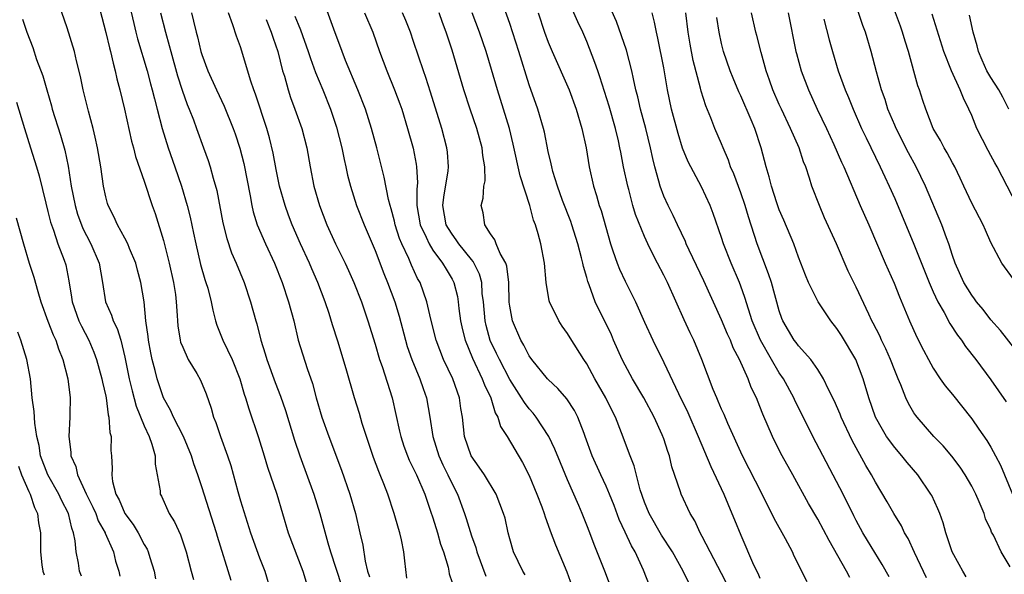
# Model space of a CAD drawing. Units: inches. Extents: x 2670000 to 2671137, y 1557000 to 1560000.
# Drawn here: x 2670218 to 2670320, y 1559731 to 1559788 of the extents above; entities that cross this region are included whole.
import ezdxf

# ---------------------------------------------------------------- set-up
doc = ezdxf.new("R2010")
doc.units = ezdxf.units.IN
doc.header["$MEASUREMENT"] = 0
doc.layers.add('LD26701557_2ft', color=153, linetype='Continuous')

msp = doc.modelspace()

# ---------------------------------------------------------------- linework, layer by layer
at = {"layer": 'LD26701557_2ft'}
for points, elevation in [([(2670240.03, 1559730.03), (2670238.62, 1559734.62), (2670238.52, 1559735), (2670237, 1559739.75), (2670236.58, 1559741), (2670236.15, 1559742.15), (2670235.9, 1559743), (2670235.07, 1559745), (2670234.06, 1559747), (2670233.74, 1559747.74), (2670233.01, 1559749), (2670232.35, 1559751), (2670232.14, 1559751.86), (2670231.82, 1559753), (2670231.68, 1559753.68), (2670231.43, 1559755), (2670231.4, 1559755.4), (2670231.18, 1559757), (2670230.99, 1559759), (2670230.66, 1559761), (2670230.29, 1559762.29), (2670230.12, 1559763), (2670229.48, 1559764.52), (2670229.29, 1559765), (2670229, 1559765.59), (2670228.22, 1559767), (2670227.85, 1559767.84), (2670227.25, 1559769), (2670227.19, 1559769.19), (2670227, 1559769.89), (2670226.76, 1559771), (2670226.48, 1559773), (2670226.16, 1559775), (2670225.9, 1559776.1), (2670225.71, 1559777), (2670225.21, 1559778.79), (2670224.66, 1559781), (2670224.38, 1559782.38), (2670223.96, 1559784.04), (2670223.74, 1559785), (2670223, 1559787.47), (2670221.57, 1559791.57)], 9104), ([(2670225.97, 1559791), (2670227, 1559786.96), (2670227.38, 1559785.38), (2670227.49, 1559785), (2670227.77, 1559783.77), (2670227.99, 1559783), (2670228.16, 1559782.16), (2670228.48, 1559781), (2670228.97, 1559779), (2670229.69, 1559775.69), (2670229.88, 1559775), (2670230.09, 1559774.09), (2670231, 1559771.51), (2670231.84, 1559769), (2670232.15, 1559768.15), (2670233, 1559765.36), (2670233.61, 1559763), (2670234.06, 1559761), (2670234.24, 1559759.76), (2670234.33, 1559759), (2670234.43, 1559757.57), (2670234.45, 1559757), (2670234.5, 1559756.5), (2670234.74, 1559755), (2670234.79, 1559754.79), (2670235, 1559754.26), (2670235.58, 1559753), (2670236.46, 1559751.54), (2670236.85, 1559750.85), (2670237.43, 1559749.43), (2670237.95, 1559747.95), (2670238.21, 1559747), (2670238.44, 1559746.44), (2670238.92, 1559745), (2670239.65, 1559743), (2670239.99, 1559741.99), (2670240.72, 1559739.28), (2670241, 1559738.32), (2670242.05, 1559735), (2670243, 1559732.39), (2670243.53, 1559731), (2670244.13, 1559729)], 9106), ([(2670229.15, 1559791.15), (2670229.91, 1559787.91), (2670230.13, 1559787), (2670230.32, 1559786.32), (2670231.3, 1559783), (2670231.65, 1559781.65), (2670231.84, 1559781), (2670232.06, 1559780.06), (2670232.36, 1559779), (2670232.86, 1559777), (2670233.48, 1559775), (2670234.2, 1559773), (2670234.89, 1559771), (2670235.46, 1559769), (2670235.77, 1559767.77), (2670236.13, 1559766.13), (2670236.35, 1559765), (2670236.86, 1559762.86), (2670237.31, 1559761.31), (2670237.42, 1559761), (2670237.6, 1559760.4), (2670237.97, 1559759), (2670238.12, 1559758.12), (2670238.42, 1559757), (2670238.55, 1559756.55), (2670239.16, 1559755), (2670240.13, 1559753), (2670240.93, 1559751), (2670241.39, 1559749.39), (2670241.53, 1559749), (2670241.86, 1559747.86), (2670242.89, 1559744.89), (2670243.47, 1559743), (2670243.81, 1559741.81), (2670244.79, 1559739), (2670245.97, 1559735), (2670247.5, 1559731), (2670247.85, 1559729.85)], 9108), ([(2670304.33, 1559730.33), (2670303.98, 1559731), (2670302.18, 1559734.18), (2670301, 1559736.39), (2670300.04, 1559738.04), (2670298.43, 1559741), (2670297.29, 1559743), (2670297, 1559743.57), (2670296.3, 1559745), (2670295.31, 1559747.31), (2670295, 1559748.12), (2670294.63, 1559749), (2670294.09, 1559750.09), (2670293.76, 1559751), (2670292.88, 1559753), (2670292.22, 1559754.22), (2670291.93, 1559755), (2670291.63, 1559755.63), (2670291, 1559757.13), (2670289.16, 1559761.16), (2670287.63, 1559764.37), (2670287.34, 1559765), (2670287.25, 1559765.25), (2670286.41, 1559767), (2670285.97, 1559767.97), (2670285.44, 1559769), (2670285, 1559769.96), (2670284.61, 1559771), (2670284.48, 1559771.52), (2670284.07, 1559773), (2670283.86, 1559773.86), (2670283.63, 1559775), (2670283.12, 1559777), (2670282.58, 1559779), (2670282.3, 1559780.3), (2670282.11, 1559781), (2670281.84, 1559782.16), (2670281.68, 1559783), (2670281.12, 1559785.12), (2670280.62, 1559786.62), (2670280.1, 1559788.1), (2670278.8, 1559791)], 9136), ([(2670322.34, 1559753), (2670320.01, 1559756.01), (2670319, 1559757.11), (2670318.18, 1559758.18), (2670317.51, 1559759), (2670317.3, 1559759.3), (2670317, 1559759.68), (2670316.19, 1559761), (2670315.28, 1559763), (2670315, 1559763.81), (2670314.62, 1559765), (2670314.38, 1559765.62), (2670313.9, 1559767), (2670312.2, 1559771), (2670311.24, 1559773), (2670310.45, 1559774.45), (2670309.15, 1559777), (2670309, 1559777.35), (2670308.3, 1559779), (2670308, 1559780), (2670307.64, 1559781), (2670307.12, 1559782.88), (2670306.57, 1559785), (2670305.96, 1559787), (2670305.7, 1559787.7), (2670304.6, 1559791)], 9150), ([(2670321.35, 1559761.35), (2670320.15, 1559763), (2670319, 1559765.16), (2670318.42, 1559766.42), (2670318.19, 1559767), (2670317, 1559769.25), (2670316.18, 1559771), (2670315.82, 1559771.82), (2670315.24, 1559773), (2670315, 1559773.43), (2670314.46, 1559774.46), (2670314.13, 1559775), (2670313.75, 1559775.75), (2670313, 1559777), (2670312.23, 1559779), (2670311.92, 1559779.92), (2670311.58, 1559781), (2670311.42, 1559781.42), (2670310.42, 1559785), (2670310.08, 1559786.08), (2670309.82, 1559787), (2670309.61, 1559787.61), (2670308.37, 1559791)], 9152), ([(2670270.61, 1559730.61), (2670270.35, 1559731), (2670269.38, 1559733), (2670269, 1559734.35), (2670268.83, 1559735), (2670268.5, 1559736.5), (2670268.35, 1559737), (2670267.57, 1559739), (2670266.36, 1559741), (2670265.82, 1559741.82), (2670264.97, 1559743), (2670264.29, 1559745), (2670264.07, 1559747), (2670263.92, 1559747.92), (2670263.78, 1559749), (2670263.06, 1559751), (2670262.12, 1559753), (2670261.36, 1559755), (2670260.8, 1559757.2), (2670260.37, 1559759), (2670259.67, 1559761), (2670259.42, 1559761.42), (2670258.79, 1559762.79), (2670258.51, 1559763.49), (2670257.78, 1559765), (2670257.55, 1559765.55), (2670257.08, 1559767), (2670257, 1559767.38), (2670256.66, 1559768.66), (2670256.55, 1559769), (2670256.39, 1559769.61), (2670255.95, 1559771.95), (2670255.17, 1559775), (2670254.62, 1559777), (2670253.99, 1559779), (2670253.21, 1559781), (2670251.93, 1559784.07), (2670251.56, 1559785), (2670250.7, 1559787.3), (2670249.6, 1559790.4)], 9120), ([(2670299.89, 1559729.89), (2670298.56, 1559732.56), (2670298.37, 1559733), (2670297.64, 1559734.36), (2670296.46, 1559736.46), (2670295.22, 1559739), (2670293.19, 1559743), (2670291.67, 1559746.33), (2670291.27, 1559747.27), (2670291, 1559747.85), (2670290.66, 1559748.66), (2670290.5, 1559749), (2670290.14, 1559749.86), (2670288.95, 1559753), (2670288.11, 1559755), (2670287.75, 1559755.75), (2670287.12, 1559757.12), (2670285.37, 1559761), (2670285, 1559761.75), (2670284.35, 1559763), (2670283.7, 1559764.3), (2670283.33, 1559765), (2670283, 1559765.76), (2670282.07, 1559768.07), (2670281.8, 1559769), (2670281.36, 1559770.64), (2670281.25, 1559771), (2670280.83, 1559773), (2670280.53, 1559774.53), (2670280.45, 1559775), (2670280.29, 1559775.71), (2670279.97, 1559777), (2670279.32, 1559779.32), (2670278.37, 1559782.37), (2670278.13, 1559783), (2670277.85, 1559783.85), (2670277, 1559786.03), (2670276.59, 1559787), (2670276.07, 1559788.07), (2670275, 1559790.55)], 9134), ([(2670232.71, 1559789), (2670233.22, 1559787), (2670233.61, 1559785.61), (2670233.77, 1559785), (2670234.47, 1559782.47), (2670234.96, 1559780.96), (2670235.48, 1559779.48), (2670235.69, 1559779), (2670236.12, 1559777.88), (2670236.43, 1559777), (2670237.17, 1559775), (2670237.66, 1559773.66), (2670237.87, 1559773), (2670238.17, 1559771.83), (2670238.54, 1559770.54), (2670239.18, 1559767.18), (2670239.58, 1559765.58), (2670240.08, 1559764.08), (2670240.57, 1559763), (2670241.4, 1559761), (2670242.06, 1559759), (2670242.61, 1559757), (2670242.7, 1559756.7), (2670243.13, 1559755), (2670243.57, 1559753.57), (2670243.73, 1559753), (2670244.61, 1559750.61), (2670245.18, 1559749.18), (2670245.68, 1559747.68), (2670246.63, 1559744.63), (2670247.18, 1559743), (2670248.63, 1559739), (2670249.24, 1559737), (2670250.07, 1559733.93), (2670250.36, 1559733), (2670251.5, 1559729.5)], 9110), ([(2670235.91, 1559789), (2670236.13, 1559788.13), (2670236.4, 1559787), (2670236.53, 1559786.53), (2670236.9, 1559785), (2670237, 1559784.67), (2670237.6, 1559783), (2670238.52, 1559781), (2670239.32, 1559779.32), (2670240.25, 1559777), (2670240.45, 1559776.45), (2670240.95, 1559774.95), (2670241.35, 1559773.35), (2670242.01, 1559769.99), (2670242.17, 1559769), (2670242.33, 1559768.33), (2670242.73, 1559767), (2670243.59, 1559765), (2670244.55, 1559763), (2670245.35, 1559761), (2670246, 1559759), (2670246.54, 1559757), (2670247.01, 1559755.01), (2670247.93, 1559752.07), (2670248.5, 1559750.5), (2670248.87, 1559749), (2670249.45, 1559747), (2670250.19, 1559745), (2670251.51, 1559741.51), (2670252.37, 1559739), (2670252.95, 1559737), (2670253.42, 1559735), (2670253.71, 1559733.71), (2670253.97, 1559732.03), (2670254.22, 1559731), (2670254.4, 1559730.4)], 9112), ([(2670258.28, 1559730.28), (2670258.08, 1559732.08), (2670258, 1559733), (2670257.75, 1559734.25), (2670257.56, 1559735), (2670257.42, 1559735.42), (2670256.98, 1559737), (2670256.32, 1559739), (2670255.91, 1559740.09), (2670255.54, 1559741), (2670255.37, 1559741.37), (2670254.82, 1559742.82), (2670254.09, 1559745), (2670253.67, 1559746.33), (2670253.37, 1559747.37), (2670252.87, 1559749), (2670251.98, 1559752.02), (2670251.11, 1559754.89), (2670250.58, 1559756.58), (2670250.21, 1559757.79), (2670249.81, 1559759), (2670249.06, 1559761), (2670248.42, 1559762.42), (2670248.18, 1559763), (2670247.25, 1559765), (2670246.37, 1559767), (2670246, 1559768), (2670245.64, 1559769), (2670245.07, 1559771), (2670244.72, 1559772.72), (2670244.42, 1559774.42), (2670244.03, 1559776.03), (2670243.74, 1559777), (2670242.57, 1559780.57), (2670242.4, 1559781), (2670242.09, 1559781.91), (2670241, 1559785.49), (2670240.6, 1559786.6), (2670240.22, 1559787.78), (2670239.76, 1559789)], 9114), ([(2670246.67, 1559788.67), (2670247, 1559787.83), (2670247.26, 1559787.26), (2670248.05, 1559785), (2670248.27, 1559784.27), (2670248.8, 1559782.8), (2670249.55, 1559781), (2670250.36, 1559779), (2670251, 1559777.13), (2670251.55, 1559775), (2670251.78, 1559773.78), (2670251.97, 1559773), (2670252.14, 1559772.14), (2670252.43, 1559771), (2670253.07, 1559769), (2670253.85, 1559767), (2670255, 1559764.33), (2670255.92, 1559761.92), (2670256.3, 1559761), (2670257.04, 1559759), (2670257.49, 1559757.49), (2670258.14, 1559755), (2670258.34, 1559754.34), (2670258.82, 1559753), (2670259.65, 1559751), (2670259.98, 1559749.98), (2670260.34, 1559749), (2670260.7, 1559747), (2670261, 1559745), (2670261.62, 1559743), (2670262.05, 1559742.05), (2670262.57, 1559741), (2670263, 1559740.06), (2670263.55, 1559739), (2670264.29, 1559737), (2670264.47, 1559736.47), (2670265, 1559734.69), (2670265.45, 1559733.45), (2670265.58, 1559733), (2670266.49, 1559730.49)], 9118), ([(2670253.91, 1559789), (2670254.75, 1559787), (2670255.46, 1559785), (2670256.21, 1559783), (2670257.02, 1559781.02), (2670257.56, 1559779.56), (2670257.76, 1559779), (2670258.38, 1559777), (2670258.94, 1559774.94), (2670259.28, 1559773.28), (2670259.31, 1559773), (2670259.4, 1559771.4), (2670259.33, 1559770.67), (2670259.35, 1559769), (2670259.67, 1559767), (2670260.3, 1559765.7), (2670260.6, 1559765), (2670261, 1559764.37), (2670262.02, 1559763), (2670262.37, 1559762.37), (2670263, 1559761.34), (2670263.18, 1559761), (2670263.55, 1559759.55), (2670263.63, 1559759), (2670263.7, 1559758.3), (2670263.88, 1559757), (2670264.08, 1559756.08), (2670264.36, 1559755), (2670265.13, 1559753.13), (2670266.14, 1559751), (2670266.36, 1559750.36), (2670267.03, 1559749), (2670267.47, 1559747.47), (2670267.77, 1559747), (2670268.04, 1559746.04), (2670268.73, 1559745), (2670270.31, 1559742.31), (2670271, 1559740.94), (2670271.82, 1559739), (2670272.33, 1559737.67), (2670272.57, 1559737), (2670272.66, 1559736.66), (2670273, 1559735.78), (2670273.2, 1559735.2), (2670273.75, 1559733.75), (2670274.94, 1559730.94), (2670275.61, 1559729)], 9122), ([(2670279.63, 1559729), (2670278.87, 1559731), (2670277.76, 1559733.76), (2670277.31, 1559735), (2670277, 1559735.79), (2670276.52, 1559737), (2670276.17, 1559737.83), (2670275, 1559740.49), (2670274.25, 1559742.25), (2670273.69, 1559743.69), (2670273.07, 1559745), (2670271.74, 1559747), (2670271.41, 1559747.41), (2670271, 1559747.86), (2670270.51, 1559748.51), (2670270.23, 1559749), (2670269, 1559750.9), (2670267.91, 1559753), (2670267.63, 1559753.63), (2670266.96, 1559754.96), (2670266.53, 1559756.53), (2670266.42, 1559757), (2670266.26, 1559759), (2670266.14, 1559759.86), (2670266.09, 1559761), (2670265.85, 1559761.85), (2670265.18, 1559763.18), (2670265, 1559763.37), (2670263.71, 1559765), (2670263.44, 1559765.44), (2670263, 1559766), (2670262.61, 1559766.61), (2670262.4, 1559767), (2670262.03, 1559769), (2670262.13, 1559769.87), (2670262.59, 1559772.59), (2670262.62, 1559773), (2670262.53, 1559774.53), (2670262.47, 1559775), (2670261.92, 1559777), (2670260.76, 1559780.76), (2670260.28, 1559782.28), (2670260.02, 1559783), (2670259, 1559786.05), (2670258.67, 1559787), (2670258.2, 1559788.21), (2670257.86, 1559789)], 9124), ([(2670283.52, 1559729.52), (2670282.89, 1559731.11), (2670282.01, 1559733), (2670281.63, 1559733.63), (2670281, 1559735.05), (2670280.38, 1559736.38), (2670279.83, 1559737.83), (2670279.37, 1559739), (2670279, 1559739.85), (2670278.46, 1559741), (2670277.55, 1559743), (2670276.84, 1559745), (2670276.71, 1559745.29), (2670276.07, 1559747), (2670275.71, 1559747.71), (2670274.91, 1559748.91), (2670273.98, 1559749.98), (2670273, 1559750.9), (2670272.91, 1559751), (2670271.27, 1559753), (2670271, 1559753.39), (2670270.47, 1559754.47), (2670270.15, 1559755), (2670269.28, 1559757), (2670269, 1559758.53), (2670268.94, 1559758.94), (2670268.91, 1559761), (2670268.69, 1559762.69), (2670268.58, 1559763), (2670268, 1559764), (2670267.57, 1559765), (2670267.43, 1559765.43), (2670267, 1559766.04), (2670266.4, 1559767), (2670266.23, 1559768.23), (2670266.01, 1559769), (2670266.23, 1559769.77), (2670266.31, 1559771), (2670266.43, 1559771.57), (2670266.39, 1559773), (2670266.18, 1559774.18), (2670266.13, 1559775), (2670265.57, 1559777), (2670264.87, 1559779), (2670264.21, 1559781), (2670263, 1559785.14), (2670262.39, 1559787), (2670262, 1559788), (2670261.66, 1559789)], 9126), ([(2670287.66, 1559729.66), (2670287.02, 1559731), (2670285.9, 1559733), (2670284.76, 1559734.76), (2670283.47, 1559737), (2670283, 1559738.16), (2670282.55, 1559739.45), (2670281.93, 1559741.93), (2670281.5, 1559743), (2670280.62, 1559745.38), (2670279.98, 1559747), (2670279.65, 1559747.65), (2670278.99, 1559749), (2670277.84, 1559751), (2670277, 1559752.56), (2670276.7, 1559753), (2670275.26, 1559755.26), (2670275, 1559755.7), (2670274.45, 1559756.45), (2670274.1, 1559757), (2670273.13, 1559759), (2670273.1, 1559759.1), (2670272.77, 1559761), (2670272.6, 1559763), (2670272.21, 1559765), (2670271.95, 1559766.05), (2670271.66, 1559767), (2670271.47, 1559767.47), (2670271.07, 1559769), (2670270.07, 1559772.07), (2670269.35, 1559775.35), (2670268.95, 1559777), (2670268.35, 1559779), (2670267.71, 1559781), (2670267.11, 1559783.11), (2670266.54, 1559785), (2670265.86, 1559787), (2670265.09, 1559789)], 9128), ([(2670293.91, 1559725), (2670291, 1559730.77), (2670289.81, 1559733), (2670289, 1559734.62), (2670288.79, 1559735), (2670288.23, 1559736.23), (2670287.75, 1559737), (2670286.81, 1559739), (2670286.74, 1559739.26), (2670285.85, 1559741.85), (2670285.59, 1559743), (2670285.42, 1559743.42), (2670285, 1559744.74), (2670284.84, 1559745.16), (2670284, 1559747), (2670282.93, 1559749), (2670281.76, 1559751), (2670281, 1559752.4), (2670280.69, 1559753), (2670279.79, 1559755), (2670279.56, 1559755.56), (2670277.88, 1559759), (2670277.25, 1559760.75), (2670277.1, 1559761.1), (2670277, 1559761.5), (2670276.64, 1559762.64), (2670276.58, 1559763), (2670276.46, 1559763.54), (2670276.06, 1559765), (2670275.44, 1559767), (2670275.33, 1559767.33), (2670274.48, 1559769.52), (2670273.94, 1559771), (2670273.48, 1559772.52), (2670273.36, 1559773), (2670273.3, 1559773.31), (2670273, 1559774.61), (2670272.6, 1559776.6), (2670272.5, 1559777), (2670271.91, 1559779), (2670271, 1559781.54), (2670269.95, 1559785), (2670269, 1559787.89), (2670268.36, 1559789.64)], 9130), ([(2670271.95, 1559789), (2670272.62, 1559787), (2670273, 1559785.97), (2670273.41, 1559785), (2670275.17, 1559781), (2670275.91, 1559779), (2670276.5, 1559777), (2670276.93, 1559775), (2670277.26, 1559773), (2670277.7, 1559771), (2670278.02, 1559770.02), (2670278.3, 1559769), (2670278.48, 1559768.48), (2670279.46, 1559765), (2670279.72, 1559764.28), (2670280.15, 1559763), (2670280.39, 1559762.39), (2670281, 1559761.14), (2670282.07, 1559759), (2670283, 1559756.86), (2670283.85, 1559755), (2670285, 1559752.69), (2670286.53, 1559749.47), (2670287.49, 1559747.49), (2670288.59, 1559745), (2670289.88, 1559741.88), (2670291.24, 1559739), (2670292.09, 1559737), (2670292.34, 1559736.34), (2670293, 1559734.74), (2670294.34, 1559731.66), (2670294.78, 1559730.78), (2670295, 1559730.27)], 9132), ([(2670308.42, 1559730.42), (2670307.71, 1559731.71), (2670306.18, 1559734.18), (2670305.69, 1559735), (2670305, 1559736.25), (2670304.74, 1559736.74), (2670303.63, 1559739), (2670300.49, 1559745), (2670300.01, 1559746), (2670298.66, 1559748.66), (2670298.51, 1559749), (2670297.43, 1559751), (2670297, 1559751.62), (2670296.18, 1559753), (2670295.04, 1559755), (2670294.2, 1559757), (2670293.79, 1559758.21), (2670293.43, 1559759.43), (2670293, 1559760.63), (2670292.86, 1559761), (2670292, 1559763), (2670291.21, 1559765), (2670291, 1559765.68), (2670290.15, 1559768.15), (2670289.81, 1559769), (2670288.92, 1559770.92), (2670287.81, 1559773), (2670287.53, 1559773.53), (2670286.96, 1559774.96), (2670286.49, 1559776.49), (2670285.82, 1559779), (2670285.4, 1559781), (2670285, 1559783.28), (2670284.39, 1559786.39), (2670284.23, 1559787), (2670284.04, 1559788.04), (2670283.79, 1559789)], 9138), ([(2670312.3, 1559730.3), (2670311.06, 1559732.94), (2670310.4, 1559734.4), (2670310.03, 1559735), (2670309.71, 1559735.71), (2670308.9, 1559737), (2670308.21, 1559738.21), (2670307, 1559740.24), (2670306.6, 1559741), (2670305.99, 1559741.99), (2670304.58, 1559744.58), (2670303.44, 1559747), (2670303.32, 1559747.32), (2670302.72, 1559748.72), (2670302.12, 1559749.88), (2670301.61, 1559751), (2670301, 1559751.97), (2670300.27, 1559753), (2670299, 1559754.4), (2670298.75, 1559754.75), (2670298.56, 1559755), (2670297.38, 1559757), (2670297.27, 1559757.27), (2670297, 1559758.05), (2670296.18, 1559761), (2670295.9, 1559761.9), (2670294.71, 1559765), (2670293.8, 1559767.8), (2670293.46, 1559769), (2670293, 1559770.31), (2670292.27, 1559772.27), (2670291.94, 1559773), (2670291.72, 1559773.72), (2670291.16, 1559775), (2670291, 1559775.4), (2670290.32, 1559777), (2670289.89, 1559778.11), (2670289.36, 1559779.36), (2670288.88, 1559780.88), (2670288.81, 1559781.19), (2670288.07, 1559784.07), (2670287.76, 1559785.75), (2670287.55, 1559787), (2670287.28, 1559789)], 9140), ([(2670321, 1559731.44), (2670320.08, 1559733), (2670319.26, 1559734.74), (2670319.07, 1559735.07), (2670319, 1559735.28), (2670318.45, 1559736.45), (2670318.29, 1559737), (2670317.78, 1559738.22), (2670317.42, 1559739), (2670317, 1559739.82), (2670316.32, 1559741), (2670315.8, 1559741.8), (2670314.94, 1559742.94), (2670314.03, 1559744.03), (2670313.08, 1559745), (2670311.33, 1559747), (2670311.18, 1559747.18), (2670311, 1559747.47), (2670310.43, 1559748.43), (2670310.17, 1559749), (2670309.64, 1559750.36), (2670309.35, 1559751), (2670309, 1559751.85), (2670308.57, 1559753), (2670308.09, 1559754.09), (2670307.63, 1559755), (2670307.44, 1559755.44), (2670306.77, 1559756.77), (2670306.64, 1559757), (2670306.3, 1559757.7), (2670305, 1559760.5), (2670304.17, 1559762.17), (2670302.95, 1559765), (2670301.72, 1559767.72), (2670301.18, 1559769), (2670300.4, 1559771), (2670300.15, 1559771.85), (2670299.76, 1559773), (2670299.53, 1559773.53), (2670299.08, 1559775), (2670298.18, 1559777), (2670297.22, 1559779), (2670297, 1559779.49), (2670296.35, 1559781), (2670295.98, 1559782.02), (2670295.64, 1559783), (2670295.12, 1559784.88), (2670294.67, 1559786.67), (2670294.57, 1559787), (2670294.1, 1559789)], 9144), ([(2670297.92, 1559789), (2670298.72, 1559785), (2670298.78, 1559784.78), (2670299.27, 1559783), (2670300.03, 1559781), (2670300.95, 1559779), (2670301.91, 1559777), (2670302.68, 1559775.32), (2670303.48, 1559773.48), (2670303.71, 1559773), (2670305.41, 1559769), (2670306.3, 1559767), (2670308.02, 1559763), (2670308.93, 1559760.93), (2670309.5, 1559759.5), (2670310.54, 1559757), (2670311.31, 1559755.31), (2670311.98, 1559753.98), (2670312.5, 1559753), (2670313, 1559752.1), (2670313.73, 1559751), (2670314.26, 1559750.26), (2670315, 1559749.35), (2670317, 1559746.82), (2670317.76, 1559745.76), (2670318.57, 1559744.57), (2670319, 1559743.87), (2670319.49, 1559743), (2670320.01, 1559742.01), (2670321.26, 1559739)], 9146), ([(2670321.73, 1559769), (2670319.65, 1559773), (2670319.41, 1559773.41), (2670319, 1559774.19), (2670318.7, 1559774.7), (2670317.54, 1559777), (2670317, 1559778.34), (2670316.72, 1559779), (2670316.15, 1559780.15), (2670315.82, 1559781), (2670314.9, 1559783), (2670314.11, 1559785), (2670312.88, 1559788.88)], 9154), ([(2670320.85, 1559779), (2670320.24, 1559780.24), (2670319.83, 1559781), (2670319, 1559782.28), (2670318.59, 1559783), (2670318.1, 1559784.1), (2670317.71, 1559785), (2670317.57, 1559785.57), (2670317.17, 1559787), (2670316.78, 1559788.78)], 9156), ([(2670218.34, 1559788.34), (2670218.8, 1559787), (2670219.41, 1559785.41), (2670219.82, 1559784.18), (2670220.45, 1559782.45), (2670220.87, 1559781), (2670221.36, 1559779.36), (2670221.45, 1559779), (2670222.3, 1559776.3), (2670222.74, 1559774.74), (2670223.09, 1559773.09), (2670223.42, 1559771), (2670223.81, 1559769), (2670224.08, 1559768.08), (2670224.62, 1559766.62), (2670225, 1559765.86), (2670225.46, 1559765), (2670226.32, 1559763), (2670226.68, 1559761), (2670226.98, 1559759), (2670227.61, 1559757.61), (2670227.78, 1559757), (2670228.2, 1559756.2), (2670228.56, 1559755), (2670229, 1559753.23), (2670229.45, 1559751), (2670229.74, 1559749.74), (2670230.16, 1559748.16), (2670231, 1559746.1), (2670231.5, 1559745), (2670231.79, 1559744.21), (2670232.13, 1559743), (2670232.13, 1559742.13), (2670232.36, 1559741), (2670232.65, 1559739.35), (2670232.67, 1559739), (2670232.79, 1559738.79), (2670233.59, 1559737), (2670234.14, 1559736.14), (2670234.78, 1559734.78), (2670235.37, 1559733), (2670235.87, 1559731), (2670236.13, 1559730.13)], 9102), ([(2670243.69, 1559788.31), (2670244.2, 1559787), (2670244.39, 1559786.39), (2670244.89, 1559785), (2670245.39, 1559783), (2670245.57, 1559782.43), (2670245.96, 1559781), (2670246.21, 1559780.21), (2670246.67, 1559779), (2670247.38, 1559777), (2670247.9, 1559775), (2670248.24, 1559773), (2670248.63, 1559771), (2670249.21, 1559769), (2670249.98, 1559767), (2670250.89, 1559765), (2670251.89, 1559763), (2670252.24, 1559762.24), (2670252.8, 1559761), (2670253.57, 1559759), (2670254.25, 1559757), (2670255, 1559754.59), (2670255.47, 1559753), (2670255.74, 1559752.26), (2670256.76, 1559749), (2670257.55, 1559745.55), (2670257.66, 1559745), (2670258, 1559744), (2670258.36, 1559743), (2670258.55, 1559742.55), (2670259, 1559741.65), (2670259.3, 1559741), (2670260.15, 1559739), (2670260.77, 1559737.23), (2670261, 1559736.53), (2670261.48, 1559735), (2670261.81, 1559733.81), (2670262.1, 1559733), (2670262.58, 1559731.42), (2670262.67, 1559731), (2670262.71, 1559730.71), (2670263, 1559729.83)], 9116), ([(2670316.42, 1559730.42), (2670316.08, 1559731), (2670315.71, 1559731.71), (2670314.99, 1559733), (2670314.31, 1559735), (2670314.03, 1559736.03), (2670313.68, 1559737), (2670313.48, 1559737.48), (2670312.85, 1559738.85), (2670312.77, 1559739), (2670311.42, 1559741), (2670310.3, 1559742.3), (2670309.73, 1559743), (2670309, 1559743.84), (2670308.16, 1559745), (2670307.72, 1559745.72), (2670307.02, 1559747.02), (2670306.32, 1559749), (2670305.74, 1559751), (2670304.96, 1559753), (2670303.48, 1559755.48), (2670303, 1559756.21), (2670302.37, 1559757), (2670301.03, 1559759), (2670300.05, 1559761), (2670299.74, 1559761.74), (2670299, 1559763.63), (2670298.51, 1559765), (2670297.47, 1559767.47), (2670297, 1559768.54), (2670296.74, 1559769.26), (2670296.18, 1559771), (2670295.96, 1559771.96), (2670295.64, 1559773), (2670295.13, 1559775), (2670294.47, 1559777), (2670294.09, 1559777.91), (2670293, 1559780.38), (2670292.8, 1559780.8), (2670292.21, 1559782.21), (2670291.91, 1559783), (2670291.22, 1559785), (2670291, 1559785.84), (2670290.74, 1559787), (2670290.52, 1559788.52)], 9142), ([(2670301.64, 1559788.36), (2670302.19, 1559786.19), (2670302.53, 1559785), (2670303.14, 1559783), (2670303.86, 1559781), (2670304.2, 1559780.2), (2670304.67, 1559779), (2670305.56, 1559777), (2670306.02, 1559776.02), (2670307.5, 1559773), (2670307.97, 1559771.97), (2670308.43, 1559771), (2670309, 1559769.72), (2670311, 1559764.97), (2670312.57, 1559761), (2670313, 1559760.01), (2670313.47, 1559759), (2670314.13, 1559757.87), (2670314.74, 1559756.74), (2670315.53, 1559755.53), (2670315.95, 1559755), (2670316.36, 1559754.36), (2670317.43, 1559753), (2670319, 1559750.88), (2670320.58, 1559748.58)], 9148), ([(2670217.73, 1559779.73), (2670218.56, 1559777), (2670219.2, 1559775), (2670219.81, 1559773), (2670220.07, 1559772.07), (2670220.77, 1559769.23), (2670221, 1559768.37), (2670221.27, 1559767.26), (2670221.35, 1559767), (2670221.58, 1559766.42), (2670222.03, 1559765), (2670222.68, 1559763.32), (2670222.84, 1559762.84), (2670223.18, 1559761.18), (2670223.46, 1559759.46), (2670223.52, 1559759), (2670224.22, 1559757), (2670224.47, 1559756.47), (2670225.24, 1559755), (2670225.77, 1559753.77), (2670226.04, 1559753), (2670226.59, 1559751), (2670226.65, 1559750.65), (2670227, 1559749.17), (2670227.04, 1559749), (2670227.25, 1559747.25), (2670227.33, 1559747), (2670227.42, 1559745.42), (2670227.56, 1559745), (2670227.54, 1559743.54), (2670227.6, 1559743), (2670227.67, 1559741.67), (2670227.62, 1559741), (2670227.69, 1559740.31), (2670228.06, 1559739), (2670228.4, 1559738.4), (2670228.99, 1559736.99), (2670229.86, 1559735.86), (2670230.37, 1559735), (2670231, 1559733.78), (2670231.3, 1559733.3), (2670231.42, 1559733), (2670231.58, 1559732.42), (2670232.02, 1559731), (2670232.19, 1559730.19)], 9100), ([(2670217.7, 1559767.7), (2670218.45, 1559765), (2670219.05, 1559763), (2670219.54, 1559761.54), (2670219.94, 1559760.06), (2670220.27, 1559759), (2670220.98, 1559756.98), (2670221.54, 1559755.54), (2670221.81, 1559755), (2670222.1, 1559754.1), (2670222.56, 1559753), (2670223.08, 1559751), (2670223.32, 1559749), (2670223.27, 1559747.27), (2670223.28, 1559747), (2670223.18, 1559745), (2670223.38, 1559743.38), (2670223.39, 1559743), (2670223.88, 1559741.88), (2670224.06, 1559741), (2670224.97, 1559739.03), (2670225.66, 1559737.66), (2670225.97, 1559737), (2670226.23, 1559736.23), (2670226.93, 1559735), (2670226.94, 1559734.94), (2670227.8, 1559733), (2670228.03, 1559732.03), (2670228.35, 1559731), (2670228.47, 1559730.47)], 9098), ([(2670224.47, 1559730.47), (2670224.28, 1559731), (2670224.16, 1559731.84), (2670223.92, 1559733), (2670223.83, 1559734.17), (2670223.66, 1559735), (2670223.47, 1559735.47), (2670223.12, 1559737), (2670222.39, 1559738.39), (2670222.12, 1559739), (2670220.97, 1559741), (2670220.23, 1559743), (2670220.07, 1559744.07), (2670219.85, 1559745), (2670219.62, 1559746.38), (2670219.58, 1559747.58), (2670219.36, 1559749), (2670219.17, 1559751), (2670218.81, 1559753), (2670218.17, 1559755), (2670217.85, 1559755.85)], 9096), ([(2670217.92, 1559741.92), (2670218.24, 1559741), (2670219, 1559739.28), (2670219.14, 1559739), (2670219.61, 1559737.61), (2670219.92, 1559737), (2670220.03, 1559736.03), (2670220.21, 1559735), (2670220.21, 1559733.79), (2670220.22, 1559733), (2670220.35, 1559731.65), (2670220.46, 1559731), (2670220.61, 1559730.61)], 9094)]:
    msp.add_lwpolyline(points, dxfattribs=dict(at, elevation=elevation))

doc.saveas('drawing.dxf')
